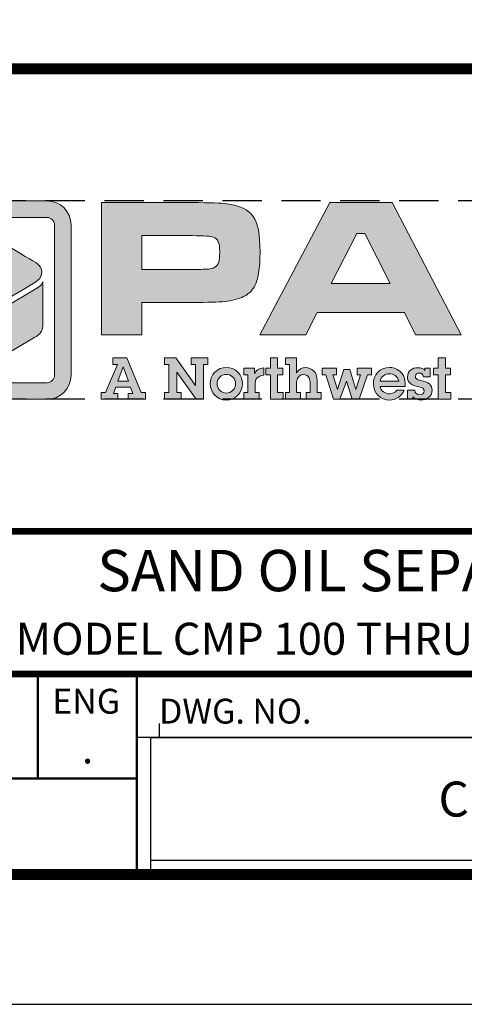
# Model space of a CAD drawing. Extents: x 544 to 748, y 12 to 276.
# Drawn here: x 682 to 708, y 12 to 69 of the extents above; entities that cross this region are included whole.
import ezdxf
from ezdxf.enums import TextEntityAlignment as Align

# ---------------------------------------------------------------- set-up
doc = ezdxf.new("R2010")
doc.units = 0
doc.header["$LTSCALE"] = 5
doc.header["$MEASUREMENT"] = 0
doc.linetypes.add('HIDDEN', pattern=[0.375, 0.25, -0.125])
doc.layers.get('DEFPOINTS').update_dxf_attribs({"linetype": 'CONTINUOUS'})
for name, color, linetype in [('DIM', 1, 'CONTINUOUS'), ('Layer 1', 7, 'CONTINUOUS'), ('SHT', 13, 'CONTINUOUS')]:
    doc.layers.add(name, color=color, linetype=linetype)
doc.layers.add('NO PRINT', color=7, linetype='CONTINUOUS', plot=False)
doc.styles.add('COMPLEX', font='HELV.SHX')
doc.styles.add('SIMPLEX', font='SIMPLEX', dxfattribs={"width": 0.9})

# ---------------------------------------------------------------- blocks, each defined once
blk = doc.blocks.new('A$Cc76bf708')
at = {"layer": 'Layer 1'}
h = blk.add_hatch(color=142, dxfattribs=at)
h.dxf.hatch_style = 2
edge = h.paths.add_edge_path()
edge.add_spline(control_points=[(9.743, 4.2), (9.743, 4.2), (4.963, 4.2), (4.963, 4.2), (4.542, 4.2), (4.2, 4.542), (4.2, 4.963), (4.2, 4.963), (4.2, 9.743), (4.2, 9.743), (4.2, 10.164), (4.542, 10.506), (4.963, 10.506), (4.963, 10.506), (9.743, 10.506), (9.743, 10.506), (10.164, 10.506), (10.506, 10.164), (10.506, 9.743), (10.506, 9.743), (10.506, 4.963), (10.506, 4.963), (10.506, 4.542), (10.164, 4.2), (9.743, 4.2)], knot_values=[0, 0, 0, 0, 1, 1, 1, 2, 2, 2, 3, 3, 3, 4, 4, 4, 5, 5, 5, 6, 6, 6, 7, 7, 7, 8, 8, 8, 8], degree=3, periodic=0)
edge = h.paths.add_edge_path()
edge.add_spline(control_points=[(4.963, 9.979), (4.833, 9.979), (4.727, 9.873), (4.727, 9.743), (4.727, 9.743), (4.727, 4.963), (4.727, 4.963), (4.727, 4.833), (4.833, 4.727), (4.963, 4.727), (4.963, 4.727), (9.743, 4.727), (9.743, 4.727), (9.873, 4.727), (9.979, 4.833), (9.979, 4.963), (9.979, 4.963), (9.979, 9.743), (9.979, 9.743), (9.979, 9.873), (9.873, 9.979), (9.743, 9.979), (9.743, 9.979), (4.963, 9.979), (4.963, 9.979)], knot_values=[0, 0, 0, 0, 1, 1, 1, 2, 2, 2, 3, 3, 3, 4, 4, 4, 5, 5, 5, 6, 6, 6, 7, 7, 7, 8, 8, 8, 8], degree=3, periodic=0)
h = blk.add_hatch(color=156, dxfattribs=at)
edge = h.paths.add_edge_path()
edge.add_spline(control_points=[(11.475, 6.25), (11.475, 6.25), (11.475, 10.449), (11.475, 10.449), (11.475, 10.449), (14.352, 10.449), (14.352, 10.449), (14.922, 10.449), (15.289, 10.438), (15.453, 10.415), (15.87, 10.36), (16.151, 10.226), (16.298, 10.014), (16.444, 9.802), (16.518, 9.423), (16.518, 8.877), (16.518, 8.358), (16.457, 7.994), (16.336, 7.785), (16.254, 7.643), (16.139, 7.536), (15.992, 7.462), (15.844, 7.388), (15.642, 7.337), (15.386, 7.308), (15.203, 7.287), (14.863, 7.277), (14.364, 7.277), (14.364, 7.277), (12.755, 7.277), (12.755, 7.277), (12.755, 7.277), (12.755, 6.25), (12.755, 6.25), (12.755, 6.25), (11.475, 6.25), (11.475, 6.25)], knot_values=[0, 0, 0, 0, 1, 1, 1, 2, 2, 2, 3, 3, 3, 4, 4, 4, 5, 5, 5, 6, 6, 6, 7, 7, 7, 8, 8, 8, 9, 9, 9, 10, 10, 10, 11, 11, 11, 12, 12, 12, 12], degree=3, periodic=0)
edge = h.paths.add_edge_path()
edge.add_spline(control_points=[(12.755, 8.326), (12.755, 8.326), (14.355, 8.326), (14.355, 8.326), (14.646, 8.328), (14.824, 8.333), (14.889, 8.339), (14.953, 8.345), (15.011, 8.361), (15.063, 8.388), (15.128, 8.423), (15.173, 8.476), (15.198, 8.546), (15.223, 8.617), (15.235, 8.727), (15.235, 8.877), (15.235, 9.027), (15.219, 9.137), (15.189, 9.206), (15.158, 9.276), (15.104, 9.326), (15.026, 9.357), (14.968, 9.38), (14.745, 9.394), (14.355, 9.4), (14.355, 9.4), (12.755, 9.4), (12.755, 9.4), (12.755, 9.4), (12.755, 8.326), (12.755, 8.326)], knot_values=[0, 0, 0, 0, 1, 1, 1, 2, 2, 2, 3, 3, 3, 4, 4, 4, 5, 5, 5, 6, 6, 6, 7, 7, 7, 8, 8, 8, 9, 9, 9, 10, 10, 10, 10], degree=3, periodic=0)
h = blk.add_hatch(color=156, dxfattribs=at)
h.paths.add_polyline_path([(21.467, 6.25), (21.107, 6.96), (18.329, 6.96), (17.969, 6.25), (16.508, 6.25), (18.735, 10.449), (20.723, 10.449), (22.919, 6.25)])
h.paths.add_polyline_path([(20.658, 7.88), (19.849, 9.471), (19.594, 9.471), (18.784, 7.88)])
h = blk.add_hatch(color=142, dxfattribs=at)
edge = h.paths.add_edge_path()
edge.add_spline(control_points=[(8.625, 7.475), (8.625, 7.475), (9.022, 7.713), (9.022, 7.713), (9.022, 7.713), (9.383, 7.929), (9.383, 7.929), (9.592, 8.055), (9.636, 8.293), (9.482, 8.463), (9.452, 8.495), (9.422, 8.52), (9.382, 8.544), (9.382, 8.544), (9.382, 8.544), (9.382, 8.544), (8.988, 8.778), (7.342, 9.755), (7.342, 9.755), (7.342, 9.755), (5.389, 8.595), (5.389, 8.595), (5.222, 8.528), (5.109, 8.391), (5.109, 8.235), (5.109, 8.235), (5.109, 6.811), (5.109, 6.81), (5.142, 6.922), (5.278, 7.009), (5.306, 7.026), (5.306, 7.026), (6.059, 7.473), (6.059, 7.473), (6.059, 7.473), (6.057, 7.474), (6.057, 7.474), (6.057, 7.474), (7.342, 8.238), (7.342, 8.238), (7.342, 8.238), (8.625, 7.475), (8.625, 7.475), (8.625, 7.475), (8.625, 7.475), (8.625, 7.475)], knot_values=[0, 0, 0, 0, 1, 1, 1, 2, 2, 2, 3, 3, 3, 4, 4, 4, 5, 5, 5, 6, 6, 6, 7, 7, 7, 8, 8, 8, 9, 9, 9, 10, 10, 10, 11, 11, 11, 12, 12, 12, 13, 13, 13, 14, 14, 14, 15, 15, 15, 15], degree=3, periodic=0)
h = blk.add_hatch(color=54, dxfattribs=at)
edge = h.paths.add_edge_path()
edge.add_spline(control_points=[(9.434, 7.743), (9.434, 7.743), (8.654, 7.276), (8.654, 7.276), (8.654, 7.276), (8.656, 7.274), (8.656, 7.274), (8.656, 7.274), (7.371, 6.511), (7.371, 6.511), (7.371, 6.511), (6.088, 7.273), (6.088, 7.273), (6.088, 7.273), (5.507, 6.929), (5.507, 6.929), (5.507, 6.929), (5.341, 6.83), (5.341, 6.83), (5.124, 6.701), (5.078, 6.456), (5.236, 6.281), (5.261, 6.254), (5.285, 6.233), (5.316, 6.212), (5.34, 6.195), (5.366, 6.181), (5.394, 6.168), (5.394, 6.168), (7.371, 4.994), (7.371, 4.994), (7.371, 4.994), (9.35, 6.17), (9.35, 6.17), (9.502, 6.24), (9.604, 6.37), (9.604, 6.518), (9.604, 6.518), (9.604, 7.93), (9.604, 7.932), (9.599, 7.891), (9.55, 7.809), (9.434, 7.743), (9.434, 7.743), (9.434, 7.743), (9.434, 7.743)], knot_values=[0, 0, 0, 0, 1, 1, 1, 2, 2, 2, 3, 3, 3, 4, 4, 4, 5, 5, 5, 6, 6, 6, 7, 7, 7, 8, 8, 8, 9, 9, 9, 10, 10, 10, 11, 11, 11, 12, 12, 12, 13, 13, 13, 14, 14, 14, 15, 15, 15, 15], degree=3, periodic=0)
h = blk.add_hatch(color=156, dxfattribs=at)
h.paths.add_polyline_path([(12.277, 5.516), (12.738, 4.412), (12.877, 4.412), (12.877, 4.202), (12.323, 4.202), (12.323, 4.386), (12.469, 4.386), (12.392, 4.583), (11.93, 4.583), (11.854, 4.386), (11.996, 4.386), (11.996, 4.202), (11.46, 4.202), (11.46, 4.412), (11.6, 4.412), (11.983, 5.306), (11.838, 5.306), (11.838, 5.516)])
h.paths.add_polyline_path([(12.162, 5.227), (11.994, 4.776), (12.329, 4.776), (12.163, 5.227)])
for points in [[(13.843, 5.516), (14.469, 4.636), (14.469, 5.306), (14.326, 5.306), (14.326, 5.516), (14.861, 5.516), (14.861, 5.306), (14.72, 5.306), (14.72, 4.202), (14.486, 4.202), (13.867, 5.067), (13.867, 4.412), (14.011, 4.412), (14.011, 4.202), (13.475, 4.202), (13.475, 4.412), (13.617, 4.412), (13.617, 5.306), (13.475, 5.306), (13.475, 5.516)], [(17.075, 5.516), (17.075, 5.185), (17.242, 5.185), (17.242, 4.975), (17.075, 4.975), (17.075, 4.412), (17.253, 4.412), (17.253, 4.202), (16.85, 4.202), (16.85, 4.975), (16.696, 4.975), (16.696, 5.185), (16.85, 5.185), (16.85, 5.516)], [(22.412, 5.516), (22.412, 5.185), (22.579, 5.185), (22.579, 4.975), (22.412, 4.975), (22.412, 4.412), (22.59, 4.412), (22.59, 4.202), (22.187, 4.202), (22.187, 4.975), (22.033, 4.975), (22.033, 5.185), (22.187, 5.185), (22.187, 5.516)], [(18.945, 5.185), (18.945, 4.975), (18.836, 4.975), (18.978, 4.513), (18.98, 4.513), (19.186, 5.148), (19.37, 5.148), (19.561, 4.513), (19.563, 4.513), (19.714, 4.975), (19.602, 4.975), (19.602, 5.185), (20.065, 5.185), (20.065, 4.975), (19.935, 4.975), (19.666, 4.202), (19.449, 4.202), (19.27, 4.78), (19.059, 4.202), (18.849, 4.202), (18.613, 4.975), (18.49, 4.975), (18.49, 5.185)]]:
    blk.add_hatch(color=156, dxfattribs=at).paths.add_polyline_path(points)
h = blk.add_hatch(color=156, dxfattribs=at)
edge = h.paths.add_edge_path()
edge.add_spline(control_points=[(17.682, 5.516), (17.682, 5.516), (17.682, 5.037), (17.682, 5.037), (17.747, 5.15), (17.852, 5.207), (17.977, 5.207), (18.14, 5.207), (18.336, 5.081), (18.336, 4.787), (18.336, 4.787), (18.336, 4.412), (18.336, 4.412), (18.336, 4.412), (18.463, 4.412), (18.463, 4.412), (18.463, 4.412), (18.463, 4.202), (18.463, 4.202), (18.463, 4.202), (17.984, 4.202), (17.984, 4.202), (17.984, 4.202), (17.984, 4.412), (17.984, 4.412), (17.984, 4.412), (18.111, 4.412), (18.111, 4.412), (18.111, 4.412), (18.111, 4.758), (18.111, 4.758), (18.111, 4.975), (17.942, 4.986), (17.899, 4.986), (17.813, 4.986), (17.682, 4.932), (17.682, 4.754), (17.682, 4.754), (17.682, 4.412), (17.682, 4.412), (17.682, 4.412), (17.809, 4.412), (17.809, 4.412), (17.809, 4.412), (17.809, 4.202), (17.809, 4.202), (17.809, 4.202), (17.331, 4.202), (17.331, 4.202), (17.331, 4.202), (17.331, 4.412), (17.331, 4.412), (17.331, 4.412), (17.458, 4.412), (17.458, 4.412), (17.458, 4.412), (17.458, 5.306), (17.458, 5.306), (17.458, 5.306), (17.331, 5.306), (17.331, 5.306), (17.331, 5.306), (17.331, 5.516), (17.331, 5.516), (17.331, 5.516), (17.682, 5.516), (17.682, 5.516)], knot_values=[0, 0, 0, 0, 1, 1, 1, 2, 2, 2, 3, 3, 3, 4, 4, 4, 5, 5, 5, 6, 6, 6, 7, 7, 7, 8, 8, 8, 9, 9, 9, 10, 10, 10, 11, 11, 11, 12, 12, 12, 13, 13, 13, 14, 14, 14, 15, 15, 15, 16, 16, 16, 17, 17, 17, 18, 18, 18, 19, 19, 19, 20, 20, 20, 21, 21, 21, 22, 22, 22, 22], degree=3, periodic=0)
h = blk.add_hatch(color=156, dxfattribs=at)
edge = h.paths.add_edge_path()
edge.add_spline(control_points=[(15.443, 4.176), (15.156, 4.176), (14.929, 4.415), (14.929, 4.697), (14.929, 4.984), (15.165, 5.214), (15.448, 5.214), (15.728, 5.214), (15.96, 4.982), (15.96, 4.699), (15.96, 4.412), (15.73, 4.176), (15.443, 4.176)], knot_values=[0, 0, 0, 0, 1, 1, 1, 2, 2, 2, 3, 3, 3, 4, 4, 4, 4], degree=3, periodic=0)
edge = h.paths.add_edge_path()
edge.add_spline(control_points=[(15.739, 4.693), (15.739, 4.853), (15.612, 4.993), (15.446, 4.993), (15.286, 4.993), (15.15, 4.861), (15.15, 4.699), (15.15, 4.539), (15.273, 4.397), (15.443, 4.397), (15.612, 4.397), (15.739, 4.535), (15.739, 4.693)], knot_values=[0, 0, 0, 0, 1, 1, 1, 2, 2, 2, 3, 3, 3, 4, 4, 4, 4], degree=3, periodic=0)
h = blk.add_hatch(color=156, dxfattribs=at)
edge = h.paths.add_edge_path()
edge.add_spline(control_points=[(16.635, 4.966), (16.53, 4.96), (16.468, 4.925), (16.418, 4.87), (16.368, 4.816), (16.357, 4.743), (16.357, 4.667), (16.357, 4.667), (16.357, 4.412), (16.357, 4.412), (16.357, 4.412), (16.484, 4.412), (16.484, 4.412), (16.484, 4.412), (16.484, 4.202), (16.484, 4.202), (16.484, 4.202), (16.006, 4.202), (16.006, 4.202), (16.006, 4.202), (16.006, 4.412), (16.006, 4.412), (16.006, 4.412), (16.133, 4.412), (16.133, 4.412), (16.133, 4.412), (16.133, 4.975), (16.133, 4.975), (16.133, 4.975), (16.006, 4.975), (16.006, 4.975), (16.006, 4.975), (16.006, 5.185), (16.006, 5.185), (16.006, 5.185), (16.341, 5.185), (16.341, 5.185), (16.341, 5.185), (16.341, 5.017), (16.341, 5.017), (16.396, 5.129), (16.504, 5.19), (16.635, 5.196), (16.635, 5.196), (16.635, 4.966), (16.635, 4.966)], knot_values=[0, 0, 0, 0, 1, 1, 1, 2, 2, 2, 3, 3, 3, 4, 4, 4, 5, 5, 5, 6, 6, 6, 7, 7, 7, 8, 8, 8, 9, 9, 9, 10, 10, 10, 11, 11, 11, 12, 12, 12, 13, 13, 13, 14, 14, 14, 15, 15, 15, 15], degree=3, periodic=0)
h = blk.add_hatch(color=156, dxfattribs=at)
edge = h.paths.add_edge_path()
edge.add_spline(control_points=[(21.131, 4.608), (21.131, 4.608), (20.336, 4.608), (20.336, 4.608), (20.365, 4.472), (20.492, 4.373), (20.63, 4.373), (20.728, 4.373), (20.811, 4.41), (20.868, 4.491), (20.868, 4.491), (21.101, 4.491), (21.101, 4.491), (21.021, 4.294), (20.833, 4.176), (20.638, 4.176), (20.352, 4.176), (20.121, 4.4), (20.121, 4.689), (20.121, 4.977), (20.336, 5.214), (20.632, 5.214), (20.84, 5.214), (21.138, 5.07), (21.138, 4.688), (21.138, 4.669), (21.135, 4.631), (21.131, 4.608)], knot_values=[0, 0, 0, 0, 1, 1, 1, 2, 2, 2, 3, 3, 3, 4, 4, 4, 5, 5, 5, 6, 6, 6, 7, 7, 7, 8, 8, 8, 9, 9, 9, 9], degree=3, periodic=0)
edge = h.paths.add_edge_path()
edge.add_spline(control_points=[(20.93, 4.781), (20.89, 4.925), (20.767, 5.013), (20.621, 5.013), (20.494, 5.013), (20.365, 4.918), (20.334, 4.781), (20.334, 4.781), (20.93, 4.781), (20.93, 4.781)], knot_values=[0, 0, 0, 0, 1, 1, 1, 2, 2, 2, 3, 3, 3, 3], degree=3, periodic=0)
h = blk.add_hatch(color=156, dxfattribs=at)
edge = h.paths.add_edge_path()
edge.add_spline(control_points=[(21.762, 5.185), (21.762, 5.185), (21.928, 5.185), (21.928, 5.185), (21.928, 5.185), (21.928, 4.918), (21.928, 4.918), (21.928, 4.918), (21.711, 4.918), (21.711, 4.918), (21.707, 4.986), (21.655, 5.034), (21.584, 5.034), (21.517, 5.034), (21.458, 4.995), (21.458, 4.931), (21.458, 4.866), (21.497, 4.827), (21.62, 4.802), (21.882, 4.746), (21.987, 4.656), (21.987, 4.485), (21.987, 4.286), (21.819, 4.176), (21.635, 4.176), (21.536, 4.176), (21.446, 4.207), (21.381, 4.283), (21.381, 4.283), (21.381, 4.202), (21.381, 4.202), (21.381, 4.202), (21.21, 4.202), (21.21, 4.202), (21.21, 4.202), (21.21, 4.487), (21.21, 4.487), (21.21, 4.487), (21.44, 4.487), (21.44, 4.487), (21.447, 4.397), (21.508, 4.34), (21.598, 4.34), (21.67, 4.34), (21.733, 4.391), (21.733, 4.461), (21.733, 4.542), (21.674, 4.57), (21.565, 4.596), (21.331, 4.651), (21.206, 4.728), (21.206, 4.908), (21.206, 5.091), (21.357, 5.205), (21.539, 5.205), (21.648, 5.205), (21.716, 5.175), (21.762, 5.116), (21.762, 5.116), (21.762, 5.185), (21.762, 5.185)], knot_values=[0, 0, 0, 0, 1, 1, 1, 2, 2, 2, 3, 3, 3, 4, 4, 4, 5, 5, 5, 6, 6, 6, 7, 7, 7, 8, 8, 8, 9, 9, 9, 10, 10, 10, 11, 11, 11, 12, 12, 12, 13, 13, 13, 14, 14, 14, 15, 15, 15, 16, 16, 16, 17, 17, 17, 18, 18, 18, 19, 19, 19, 20, 20, 20, 20], degree=3, periodic=0)
at = {"layer": 'DEFPOINTS', "linetype": 'HIDDEN'}
for p, q in [((40.945, 10.506), (0, 10.506)), ((40.945, 4.2), (0, 4.2))]:
    blk.add_line(p, q, dxfattribs=at)
at = {"layer": 'DEFPOINTS'}
blk.add_lwpolyline([(0, 14.706), (0, 0), (40.945, 0), (40.945, 14.706)], close=True, dxfattribs=at)
at = {"layer": 'DEFPOINTS', "lineweight": 0}
for points in [[(21.467, 6.25), (21.107, 6.96), (18.329, 6.96), (17.969, 6.25), (16.508, 6.25), (18.735, 10.449), (20.723, 10.449), (22.919, 6.25), (21.467, 6.25)], [(20.658, 7.88), (19.849, 9.471), (19.594, 9.471), (18.784, 7.88), (20.658, 7.88)], [(12.277, 5.516), (12.738, 4.412), (12.877, 4.412), (12.877, 4.202), (12.323, 4.202), (12.323, 4.386), (12.469, 4.386), (12.392, 4.583), (11.93, 4.583), (11.854, 4.386), (11.996, 4.386), (11.996, 4.202), (11.46, 4.202), (11.46, 4.412), (11.6, 4.412), (11.983, 5.306), (11.838, 5.306), (11.838, 5.516), (12.277, 5.516)], [(13.843, 5.516), (14.469, 4.636), (14.469, 5.306), (14.326, 5.306), (14.326, 5.516), (14.861, 5.516), (14.861, 5.306), (14.72, 5.306), (14.72, 4.202), (14.486, 4.202), (13.867, 5.067), (13.867, 4.412), (14.011, 4.412), (14.011, 4.202), (13.475, 4.202), (13.475, 4.412), (13.617, 4.412), (13.617, 5.306), (13.475, 5.306), (13.475, 5.516), (13.843, 5.516)], [(17.075, 5.516), (17.075, 5.185), (17.242, 5.185), (17.242, 4.975), (17.075, 4.975), (17.075, 4.412), (17.253, 4.412), (17.253, 4.202), (16.85, 4.202), (16.85, 4.975), (16.696, 4.975), (16.696, 5.185), (16.85, 5.185), (16.85, 5.516), (17.075, 5.516)], [(22.412, 5.516), (22.412, 5.185), (22.579, 5.185), (22.579, 4.975), (22.412, 4.975), (22.412, 4.412), (22.59, 4.412), (22.59, 4.202), (22.187, 4.202), (22.187, 4.975), (22.033, 4.975), (22.033, 5.185), (22.187, 5.185), (22.187, 5.516), (22.412, 5.516)], [(12.162, 5.227), (11.994, 4.776), (12.329, 4.776), (12.163, 5.227), (12.162, 5.227)], [(18.945, 5.185), (18.945, 4.975), (18.836, 4.975), (18.978, 4.513), (18.98, 4.513), (19.186, 5.148), (19.37, 5.148), (19.561, 4.513), (19.563, 4.513), (19.714, 4.975), (19.602, 4.975), (19.602, 5.185), (20.065, 5.185), (20.065, 4.975), (19.935, 4.975), (19.666, 4.202), (19.449, 4.202), (19.27, 4.78), (19.059, 4.202), (18.849, 4.202), (18.613, 4.975), (18.49, 4.975), (18.49, 5.185), (18.945, 5.185)]]:
    blk.add_lwpolyline(points, dxfattribs=at)
for points, knots in [([(9.743, 4.2), (9.743, 4.2), (4.963, 4.2), (4.963, 4.2), (4.542, 4.2), (4.2, 4.542), (4.2, 4.963), (4.2, 4.963), (4.2, 9.743), (4.2, 9.743), (4.2, 10.164), (4.542, 10.506), (4.963, 10.506), (4.963, 10.506), (9.743, 10.506), (9.743, 10.506), (10.164, 10.506), (10.506, 10.164), (10.506, 9.743), (10.506, 9.743), (10.506, 4.963), (10.506, 4.963), (10.506, 4.542), (10.164, 4.2), (9.743, 4.2)], [0, 0, 0, 0, 1, 1, 1, 2, 2, 2, 3, 3, 3, 4, 4, 4, 5, 5, 5, 6, 6, 6, 7, 7, 7, 8, 8, 8, 8]), ([(11.475, 6.25), (11.475, 6.25), (11.475, 10.449), (11.475, 10.449), (11.475, 10.449), (14.352, 10.449), (14.352, 10.449), (14.922, 10.449), (15.289, 10.438), (15.453, 10.415), (15.87, 10.36), (16.151, 10.226), (16.298, 10.014), (16.444, 9.802), (16.518, 9.423), (16.518, 8.877), (16.518, 8.358), (16.457, 7.994), (16.336, 7.785), (16.254, 7.643), (16.139, 7.536), (15.992, 7.462), (15.844, 7.388), (15.642, 7.337), (15.386, 7.308), (15.203, 7.287), (14.863, 7.277), (14.364, 7.277), (14.364, 7.277), (12.755, 7.277), (12.755, 7.277), (12.755, 7.277), (12.755, 6.25), (12.755, 6.25), (12.755, 6.25), (11.475, 6.25), (11.475, 6.25)], [0, 0, 0, 0, 1, 1, 1, 2, 2, 2, 3, 3, 3, 4, 4, 4, 5, 5, 5, 6, 6, 6, 7, 7, 7, 8, 8, 8, 9, 9, 9, 10, 10, 10, 11, 11, 11, 12, 12, 12, 12]), ([(4.963, 9.979), (4.833, 9.979), (4.727, 9.873), (4.727, 9.743), (4.727, 9.743), (4.727, 4.963), (4.727, 4.963), (4.727, 4.833), (4.833, 4.727), (4.963, 4.727), (4.963, 4.727), (9.743, 4.727), (9.743, 4.727), (9.873, 4.727), (9.979, 4.833), (9.979, 4.963), (9.979, 4.963), (9.979, 9.743), (9.979, 9.743), (9.979, 9.873), (9.873, 9.979), (9.743, 9.979), (9.743, 9.979), (4.963, 9.979), (4.963, 9.979)], [0, 0, 0, 0, 1, 1, 1, 2, 2, 2, 3, 3, 3, 4, 4, 4, 5, 5, 5, 6, 6, 6, 7, 7, 7, 8, 8, 8, 8]), ([(8.625, 7.475), (8.625, 7.475), (9.022, 7.713), (9.022, 7.713), (9.022, 7.713), (9.383, 7.929), (9.383, 7.929), (9.592, 8.055), (9.636, 8.293), (9.482, 8.463), (9.452, 8.495), (9.422, 8.52), (9.382, 8.544), (9.382, 8.544), (9.382, 8.544), (9.382, 8.544), (8.988, 8.778), (7.342, 9.755), (7.342, 9.755), (7.342, 9.755), (5.389, 8.595), (5.389, 8.595), (5.222, 8.528), (5.109, 8.391), (5.109, 8.235), (5.109, 8.235), (5.109, 6.811), (5.109, 6.81), (5.142, 6.922), (5.278, 7.009), (5.306, 7.026), (5.306, 7.026), (6.059, 7.473), (6.059, 7.473), (6.059, 7.473), (6.057, 7.474), (6.057, 7.474), (6.057, 7.474), (7.342, 8.238), (7.342, 8.238), (7.342, 8.238), (8.625, 7.475), (8.625, 7.475), (8.625, 7.475), (8.625, 7.475), (8.625, 7.475)], [0, 0, 0, 0, 1, 1, 1, 2, 2, 2, 3, 3, 3, 4, 4, 4, 5, 5, 5, 6, 6, 6, 7, 7, 7, 8, 8, 8, 9, 9, 9, 10, 10, 10, 11, 11, 11, 12, 12, 12, 13, 13, 13, 14, 14, 14, 15, 15, 15, 15]), ([(12.755, 8.326), (12.755, 8.326), (14.355, 8.326), (14.355, 8.326), (14.646, 8.328), (14.824, 8.333), (14.889, 8.339), (14.953, 8.345), (15.011, 8.361), (15.063, 8.388), (15.128, 8.423), (15.173, 8.476), (15.198, 8.546), (15.223, 8.617), (15.235, 8.727), (15.235, 8.877), (15.235, 9.027), (15.219, 9.137), (15.189, 9.206), (15.158, 9.276), (15.104, 9.326), (15.026, 9.357), (14.968, 9.38), (14.745, 9.394), (14.355, 9.4), (14.355, 9.4), (12.755, 9.4), (12.755, 9.4), (12.755, 9.4), (12.755, 8.326), (12.755, 8.326)], [0, 0, 0, 0, 1, 1, 1, 2, 2, 2, 3, 3, 3, 4, 4, 4, 5, 5, 5, 6, 6, 6, 7, 7, 7, 8, 8, 8, 9, 9, 9, 10, 10, 10, 10]), ([(9.434, 7.743), (9.434, 7.743), (8.654, 7.276), (8.654, 7.276), (8.654, 7.276), (8.656, 7.274), (8.656, 7.274), (8.656, 7.274), (7.371, 6.511), (7.371, 6.511), (7.371, 6.511), (6.088, 7.273), (6.088, 7.273), (6.088, 7.273), (5.507, 6.929), (5.507, 6.929), (5.507, 6.929), (5.341, 6.83), (5.341, 6.83), (5.124, 6.701), (5.078, 6.456), (5.236, 6.281), (5.261, 6.254), (5.285, 6.233), (5.316, 6.212), (5.34, 6.195), (5.366, 6.181), (5.394, 6.168), (5.394, 6.168), (7.371, 4.994), (7.371, 4.994), (7.371, 4.994), (9.35, 6.17), (9.35, 6.17), (9.502, 6.24), (9.604, 6.37), (9.604, 6.518), (9.604, 6.518), (9.604, 7.93), (9.604, 7.932), (9.599, 7.891), (9.55, 7.809), (9.434, 7.743), (9.434, 7.743), (9.434, 7.743), (9.434, 7.743)], [0, 0, 0, 0, 1, 1, 1, 2, 2, 2, 3, 3, 3, 4, 4, 4, 5, 5, 5, 6, 6, 6, 7, 7, 7, 8, 8, 8, 9, 9, 9, 10, 10, 10, 11, 11, 11, 12, 12, 12, 13, 13, 13, 14, 14, 14, 15, 15, 15, 15]), ([(17.682, 5.516), (17.682, 5.516), (17.682, 5.037), (17.682, 5.037), (17.747, 5.15), (17.852, 5.207), (17.977, 5.207), (18.14, 5.207), (18.336, 5.081), (18.336, 4.787), (18.336, 4.787), (18.336, 4.412), (18.336, 4.412), (18.336, 4.412), (18.463, 4.412), (18.463, 4.412), (18.463, 4.412), (18.463, 4.202), (18.463, 4.202), (18.463, 4.202), (17.984, 4.202), (17.984, 4.202), (17.984, 4.202), (17.984, 4.412), (17.984, 4.412), (17.984, 4.412), (18.111, 4.412), (18.111, 4.412), (18.111, 4.412), (18.111, 4.758), (18.111, 4.758), (18.111, 4.975), (17.942, 4.986), (17.899, 4.986), (17.813, 4.986), (17.682, 4.932), (17.682, 4.754), (17.682, 4.754), (17.682, 4.412), (17.682, 4.412), (17.682, 4.412), (17.809, 4.412), (17.809, 4.412), (17.809, 4.412), (17.809, 4.202), (17.809, 4.202), (17.809, 4.202), (17.331, 4.202), (17.331, 4.202), (17.331, 4.202), (17.331, 4.412), (17.331, 4.412), (17.331, 4.412), (17.458, 4.412), (17.458, 4.412), (17.458, 4.412), (17.458, 5.306), (17.458, 5.306), (17.458, 5.306), (17.331, 5.306), (17.331, 5.306), (17.331, 5.306), (17.331, 5.516), (17.331, 5.516), (17.331, 5.516), (17.682, 5.516), (17.682, 5.516)], [0, 0, 0, 0, 1, 1, 1, 2, 2, 2, 3, 3, 3, 4, 4, 4, 5, 5, 5, 6, 6, 6, 7, 7, 7, 8, 8, 8, 9, 9, 9, 10, 10, 10, 11, 11, 11, 12, 12, 12, 13, 13, 13, 14, 14, 14, 15, 15, 15, 16, 16, 16, 17, 17, 17, 18, 18, 18, 19, 19, 19, 20, 20, 20, 21, 21, 21, 22, 22, 22, 22]), ([(15.443, 4.176), (15.156, 4.176), (14.929, 4.415), (14.929, 4.697), (14.929, 4.984), (15.165, 5.214), (15.448, 5.214), (15.728, 5.214), (15.96, 4.982), (15.96, 4.699), (15.96, 4.412), (15.73, 4.176), (15.443, 4.176)], [0, 0, 0, 0, 1, 1, 1, 2, 2, 2, 3, 3, 3, 4, 4, 4, 4]), ([(16.635, 4.966), (16.53, 4.96), (16.468, 4.925), (16.418, 4.87), (16.368, 4.816), (16.357, 4.743), (16.357, 4.667), (16.357, 4.667), (16.357, 4.412), (16.357, 4.412), (16.357, 4.412), (16.484, 4.412), (16.484, 4.412), (16.484, 4.412), (16.484, 4.202), (16.484, 4.202), (16.484, 4.202), (16.006, 4.202), (16.006, 4.202), (16.006, 4.202), (16.006, 4.412), (16.006, 4.412), (16.006, 4.412), (16.133, 4.412), (16.133, 4.412), (16.133, 4.412), (16.133, 4.975), (16.133, 4.975), (16.133, 4.975), (16.006, 4.975), (16.006, 4.975), (16.006, 4.975), (16.006, 5.185), (16.006, 5.185), (16.006, 5.185), (16.341, 5.185), (16.341, 5.185), (16.341, 5.185), (16.341, 5.017), (16.341, 5.017), (16.396, 5.129), (16.504, 5.19), (16.635, 5.196), (16.635, 5.196), (16.635, 4.966), (16.635, 4.966)], [0, 0, 0, 0, 1, 1, 1, 2, 2, 2, 3, 3, 3, 4, 4, 4, 5, 5, 5, 6, 6, 6, 7, 7, 7, 8, 8, 8, 9, 9, 9, 10, 10, 10, 11, 11, 11, 12, 12, 12, 13, 13, 13, 14, 14, 14, 15, 15, 15, 15]), ([(21.131, 4.608), (21.131, 4.608), (20.336, 4.608), (20.336, 4.608), (20.365, 4.472), (20.492, 4.373), (20.63, 4.373), (20.728, 4.373), (20.811, 4.41), (20.868, 4.491), (20.868, 4.491), (21.101, 4.491), (21.101, 4.491), (21.021, 4.294), (20.833, 4.176), (20.638, 4.176), (20.352, 4.176), (20.121, 4.4), (20.121, 4.689), (20.121, 4.977), (20.336, 5.214), (20.632, 5.214), (20.84, 5.214), (21.138, 5.07), (21.138, 4.688), (21.138, 4.669), (21.135, 4.631), (21.131, 4.608)], [0, 0, 0, 0, 1, 1, 1, 2, 2, 2, 3, 3, 3, 4, 4, 4, 5, 5, 5, 6, 6, 6, 7, 7, 7, 8, 8, 8, 9, 9, 9, 9]), ([(20.93, 4.781), (20.89, 4.925), (20.767, 5.013), (20.621, 5.013), (20.494, 5.013), (20.365, 4.918), (20.334, 4.781), (20.334, 4.781), (20.93, 4.781), (20.93, 4.781)], [0, 0, 0, 0, 1, 1, 1, 2, 2, 2, 3, 3, 3, 3]), ([(21.762, 5.185), (21.762, 5.185), (21.928, 5.185), (21.928, 5.185), (21.928, 5.185), (21.928, 4.918), (21.928, 4.918), (21.928, 4.918), (21.711, 4.918), (21.711, 4.918), (21.707, 4.986), (21.655, 5.034), (21.584, 5.034), (21.517, 5.034), (21.458, 4.995), (21.458, 4.931), (21.458, 4.866), (21.497, 4.827), (21.62, 4.802), (21.882, 4.746), (21.987, 4.656), (21.987, 4.485), (21.987, 4.286), (21.819, 4.176), (21.635, 4.176), (21.536, 4.176), (21.446, 4.207), (21.381, 4.283), (21.381, 4.283), (21.381, 4.202), (21.381, 4.202), (21.381, 4.202), (21.21, 4.202), (21.21, 4.202), (21.21, 4.202), (21.21, 4.487), (21.21, 4.487), (21.21, 4.487), (21.44, 4.487), (21.44, 4.487), (21.447, 4.397), (21.508, 4.34), (21.598, 4.34), (21.67, 4.34), (21.733, 4.391), (21.733, 4.461), (21.733, 4.542), (21.674, 4.57), (21.565, 4.596), (21.331, 4.651), (21.206, 4.728), (21.206, 4.908), (21.206, 5.091), (21.357, 5.205), (21.539, 5.205), (21.648, 5.205), (21.716, 5.175), (21.762, 5.116), (21.762, 5.116), (21.762, 5.185), (21.762, 5.185)], [0, 0, 0, 0, 1, 1, 1, 2, 2, 2, 3, 3, 3, 4, 4, 4, 5, 5, 5, 6, 6, 6, 7, 7, 7, 8, 8, 8, 9, 9, 9, 10, 10, 10, 11, 11, 11, 12, 12, 12, 13, 13, 13, 14, 14, 14, 15, 15, 15, 16, 16, 16, 17, 17, 17, 18, 18, 18, 19, 19, 19, 20, 20, 20, 20]), ([(15.739, 4.693), (15.739, 4.853), (15.612, 4.993), (15.446, 4.993), (15.286, 4.993), (15.15, 4.861), (15.15, 4.699), (15.15, 4.539), (15.273, 4.397), (15.443, 4.397), (15.612, 4.397), (15.739, 4.535), (15.739, 4.693)], [0, 0, 0, 0, 1, 1, 1, 2, 2, 2, 3, 3, 3, 4, 4, 4, 4])]:
    blk.add_open_spline(points, degree=3, knots=knots, dxfattribs=at)

msp = doc.modelspace()

# ---------------------------------------------------------------- linework, layer by layer
at = {"layer": 'NO PRINT', "linetype": 'Continuous'}
for p, q in [((690.3017, 27.9809), (690.3017, 27.1737)), ((731.244, 27.1737), (689.0177, 27.1737)), ((689.825, 19.2857), (689.825, 20.0929))]:
    msp.add_line(p, q, dxfattribs=at)
at = {"layer": 'NO PRINT'}
msp.add_lwpolyline([(544.2087, 11.7981), (748.3876, 11.7981), (748.3876, 276.0296), (544.2087, 276.0296)], close=True, dxfattribs=at)
at = {"layer": 'NO PRINT', "linetype": 'Continuous'}
msp.add_lwpolyline([(689.825, 27.1737), (731.244, 27.1737), (731.244, 20.0929), (689.825, 20.0929)], close=True, dxfattribs=at)
at = {"layer": 'SHT', "color": 2, "linetype": 'Continuous', "const_width": 0.6339}
msp.add_lwpolyline([(552.1442, 262.3339), (552.1443, 25.4938, 0.4142136), (558.3523, 19.2857), (734.244, 19.2857, 0.4142136), (740.452, 25.4938), (740.452, 262.3339, 0.4142108), (734.2439, 268.542), (558.3523, 268.542, 0.4139118)], format="xyb", close=True, dxfattribs=at)
at = {"layer": 'SHT', "color": 2, "linetype": 'Continuous'}
for points, const_width in [([(740.452, 65.7462), (666.1581, 65.7462), (666.1581, 19.2857)], 0.6339), ([(740.452, 39.0626), (666.1581, 39.0626)], 0.3875), ([(666.1581, 30.8498), (740.452, 30.8498)], 0.3875), ([(683.3031, 24.8215), (683.3031, 30.8498)], 0.1292), ([(689.0177, 30.8498), (689.0177, 19.2857)], 0.1292), ([(666.1581, 24.8215), (689.0177, 24.8215)], 0.1292)]:
    msp.add_lwpolyline(points, dxfattribs=dict(at, const_width=const_width))

# ---------------------------------------------------------------- block references
at = {"layer": 'DIM', "xscale": 1.814473420459623, "yscale": 1.814473420459623, "zscale": 1.814473420459623}
msp.add_blockref('A$Cc76bf708', (666.1581, 39.0626), dxfattribs=at)

# ---------------------------------------------------------------- texts
at = {"layer": 'SHT'}
for s, height, style, p in [('SAND OIL SEPARATOR', 2.387433, 'COMPLEX', (703.4837, 35.6144)), ('MODEL CMP 100 THRU 400 GALLONS', 1.846675, 'COMPLEX', (703.4837, 31.9537)), ('.', 1.6712, 'SIMPLEX', (686.1754, 25.687))]:
    msp.add_text(s, height=height, dxfattribs=dict(at, style=style)).set_placement(p, align=Align.CENTER)
at = {"layer": 'SHT', "style": 'SIMPLEX'}
for s, p in [('ENG', (684.1441, 28.5582)), ('DWG. NO.', (690.301, 27.9848))]:
    msp.add_text(s, height=1.43246, dxfattribs=at).set_placement(p)
at = {"layer": 'SHT', "linetype": 'Continuous', "insert": (710.5345, 23.6333), "char_height": 2.01808, "attachment_point": 5, "style": 'SIMPLEX'}
msp.add_mtext_dynamic_manual_height_columns('CMP-1', width=41.253627, gutter_width=24.3796, heights=[0], dxfattribs=at)

doc.saveas('drawing.dxf')
